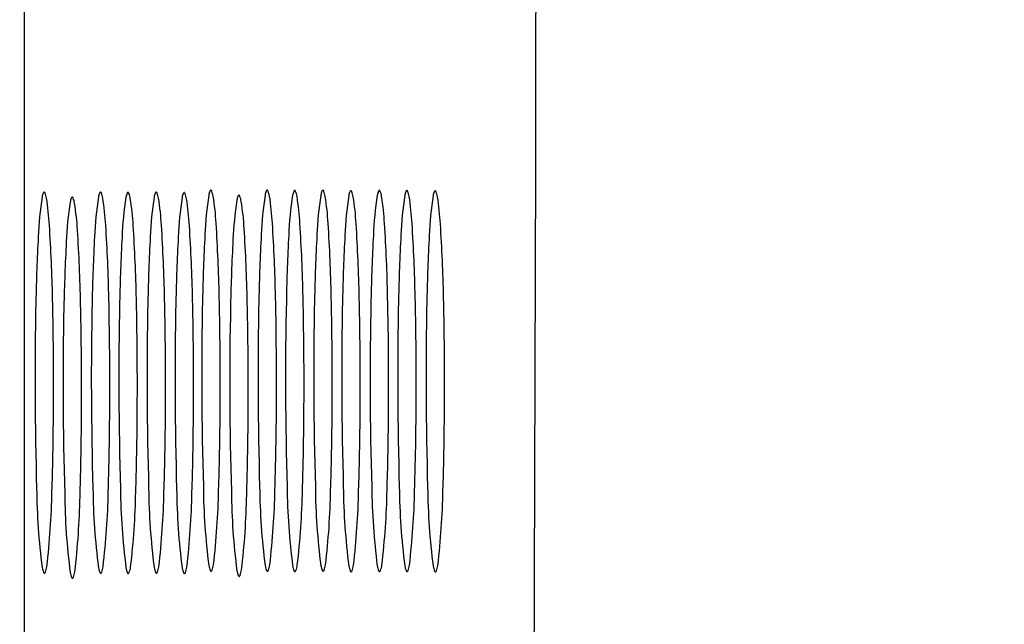
# Model space of a CAD drawing. Extents: x 6413.3 to 6435.3, y 518.5 to 547.1.
# Drawn here: x 6413.3 to 6413.5, y 541.4 to 541.6 of the extents above; entities that cross this region are included whole.
import ezdxf

# ---------------------------------------------------------------- set-up
doc = ezdxf.new("R2010")
doc.units = 0
doc.header["$LTSCALE"] = 0.6431102362
doc.layers.get('0').update_dxf_attribs({"color": 255, "linetype": 'CONTINUOUS'})

msp = doc.modelspace()

# ---------------------------------------------------------------- linework, layer by layer
msp.add_line((6413.274216294681, 532.3495083799079), (6413.271106122294, 545.6918769159495))
for centre, radius, start, end in [((6375.700393063739, 541.6079838022555), 37.67738589811835, 358.4696648830296, 0.5394775284385549), ((6413.31118085142, 541.5268306103666), 0.0008698821846039, 142.7243167935952, 154.4180248121078), ((6413.310617128496, 541.5272596741833), 0.0001614477881555, 112.145364288595, 142.724316797897), ((6413.310593858518, 541.5273168513155), 9.97167886113e-05, 88.85822464599411, 112.1453642889881), ((6413.310594012628, 541.5273245837388), 9.19828295187e-05, 63.14238477590721, 88.85822465355157), ((6413.310539484374, 541.5272169053285), 0.0002126806784062, 30.5683776454518, 63.1423847737457), ((6413.310077830037, 541.5268817631061), 0.0007824682377931, 24.41915352632969, 34.50973457655783), ((6413.322808926963, 541.5268306103666), 0.0008698821846039, 142.7243167935952, 154.4180248121078), ((6413.322245204039, 541.5272596741833), 0.0001614477881555, 112.145364288595, 142.724316797897), ((6413.322221934061, 541.5273168513155), 9.97167886113e-05, 88.85822464599411, 112.1453642889881), ((6413.322222088172, 541.5273245837388), 9.19828295187e-05, 63.14238477590721, 88.85822465355157), ((6413.322167559916, 541.5272169053285), 0.0002126806784062, 30.5683776454518, 63.1423847737457), ((6413.32170590558, 541.5268817631061), 0.0007824682377931, 24.41915352632969, 34.50973457655783), ((6413.328489801603, 541.526771161285), 0.0008698821846039, 142.7243167935952, 154.4180248121078), ((6413.327926078679, 541.5272002251016), 0.0001614477881555, 112.145364288595, 142.724316797897), ((6413.3279028087, 541.5272574022338), 9.97167886113e-05, 88.85822464599411, 112.1453642889881), ((6413.327902962811, 541.5272651346573), 9.19828295187e-05, 63.14238477590721, 88.85822465355157), ((6413.327848434555, 541.527157456247), 0.0002126806784062, 30.5683776454518, 63.1423847737457), ((6413.334317381387, 541.526816503805), 0.0008698821846039, 142.7243167935952, 154.4180248121078), ((6413.333753658463, 541.5272455676215), 0.0001614477881555, 112.145364288595, 142.724316797897), ((6413.333730388486, 541.5273027447539), 9.97167886113e-05, 88.85822464599411, 112.1453642889881), ((6413.333730542595, 541.5273104771773), 9.19828295187e-05, 63.14238477590721, 88.85822465355157), ((6413.333676014341, 541.5272027987669), 0.0002126806784062, 30.5683776454518, 63.1423847737457), ((6413.333214360005, 541.5268676565445), 0.0007824682377931, 24.41915352632969, 34.50973457655783), ((6413.339533841202, 541.52715387497), 0.0001614477881555, 112.145364288595, 142.724316797897), ((6413.339510571224, 541.5272110521024), 9.97167886113e-05, 88.85822464599411, 112.1453642889881), ((6413.339510725333, 541.5272187845259), 9.19828295187e-05, 63.14238477590721, 88.85822465355157), ((6413.339456197078, 541.5271111061155), 0.0002126806784062, 30.5683776454518, 63.1423847737457), ((6413.345968026952, 541.526771161285), 0.0008698821846039, 142.7243167935952, 154.4180248121078), ((6413.345404304028, 541.5272002251016), 0.0001614477881555, 112.145364288595, 142.724316797897), ((6413.345381034051, 541.5272574022338), 9.97167886113e-05, 88.85822464599411, 112.1453642889881), ((6413.345381188161, 541.5272651346573), 9.19828295187e-05, 63.14238477590721, 88.85822465355157), ((6413.345326659904, 541.527157456247), 0.0002126806784062, 30.5683776454518, 63.1423847737457), ((6413.351657929601, 541.526771161285), 0.0008698821846039, 142.7243167935952, 154.4180248121078), ((6413.351094206676, 541.5272002251016), 0.0001614477881555, 112.145364288595, 142.724316797897), ((6413.351070936698, 541.5272574022338), 9.97167886113e-05, 88.85822464599411, 112.1453642889881), ((6413.35107109081, 541.5272651346573), 9.19828295187e-05, 63.14238477590721, 88.85822465355157), ((6413.351016562554, 541.527157456247), 0.0002126806784062, 30.5683776454518, 63.1423847737457), ((6413.35692560051, 541.5271929150942), 9.97167886113e-05, 88.85822464599411, 112.1453642889881), ((6413.356925754621, 541.5272006475178), 9.19828295187e-05, 63.14238477590721, 88.85822465355157), ((6413.350789936341, 541.5145888416012), 0.0759199048757327, 171.3439903076839, 177.5924957268452), ((6413.279835334758, 541.5252525403487), 0.0041708254022479, 158.0102626118098, 169.4676741255061), ((6413.276752539245, 541.5264386494719), 0.0008698821846039, 142.7243167935952, 154.4180248121078), ((6413.276188816322, 541.5268677132887), 0.0001614477881555, 112.145364288595, 142.724316797897), ((6413.276165546344, 541.5269248904208), 9.97167886113e-05, 88.85822464599411, 112.1453642889881), ((6413.276165700454, 541.5269326228444), 9.19828295187e-05, 63.14238477590721, 88.85822465355157), ((6413.276111172199, 541.526824944434), 0.0002126806784062, 30.5683776454518, 63.1423847737457), ((6413.275649517863, 541.5264898022115), 0.0007824682377931, 24.41915352632969, 34.50973457655783), ((6413.271685991557, 541.524983375725), 0.0050213070116863, 8.885553274886327, 21.37239614511482), ((6413.223046286937, 541.5171623767934), 0.0542857429297698, 3.18082536461792, 9.111617255160809), ((6413.285626802506, 541.5242046243324), 0.0041708254022479, 158.0102626118098, 169.4676741255061), ((6413.282544006995, 541.5253907334555), 0.0008698821846039, 142.7243167935952, 154.4180248121078), ((6413.28198028407, 541.5258197972722), 0.0001614477881555, 112.145364288595, 142.724316797897), ((6413.281957014092, 541.5258769744045), 9.97167886113e-05, 88.85822464599411, 112.1453642889881), ((6413.281957168203, 541.5258847068279), 9.19828295187e-05, 63.14238477590721, 88.85822465355157), ((6413.281902639948, 541.5257770284175), 0.0002126806784062, 30.5683776454518, 63.1423847737457), ((6413.281440985611, 541.5254418861952), 0.0007824682377931, 24.41915352632969, 34.50973457655783), ((6413.277477459306, 541.5239354597085), 0.0050213070116863, 8.885553274886327, 21.37239614511482), ((6413.362418011884, 541.5145888416012), 0.0759199048757327, 171.3439903076839, 177.5924957268452), ((6413.2914634103, 541.5252525403487), 0.0041708254022479, 158.0102626118098, 169.4676741255061), ((6413.288380614789, 541.5264386494719), 0.0008698821846039, 142.7243167935952, 154.4180248121078), ((6413.287816891863, 541.5268677132887), 0.0001614477881555, 112.145364288595, 142.724316797897), ((6413.287793621886, 541.5269248904208), 9.97167886113e-05, 88.85822464599411, 112.1453642889881), ((6413.287793775997, 541.5269326228444), 9.19828295187e-05, 63.14238477590721, 88.85822465355157), ((6413.287739247741, 541.526824944434), 0.0002126806784062, 30.5683776454518, 63.1423847737457), ((6413.287277593404, 541.5264898022115), 0.0007824682377931, 24.41915352632969, 34.50973457655783), ((6413.2833140671, 541.524983375725), 0.0050213070116863, 8.885553274886327, 21.37239614511482), ((6413.234674362481, 541.5171623767934), 0.0542857429297698, 3.18082536461792, 9.111617255160809), ((6413.368098886522, 541.5145293925195), 0.0759199048757327, 171.3439903076839, 177.5924957268452), ((6413.297144284939, 541.525193091267), 0.0041708254022479, 158.0102626118098, 169.4676741255061), ((6413.294061489427, 541.5263792003904), 0.0008698821846039, 142.7243167935952, 154.4180248121078), ((6413.293497766503, 541.526808264207), 0.0001614477881555, 112.145364288595, 142.724316797897), ((6413.293474496525, 541.5268654413393), 9.97167886113e-05, 88.85822464599411, 112.1453642889881), ((6413.293474650635, 541.5268731737627), 9.19828295187e-05, 63.14238477590721, 88.85822465355157), ((6413.29342012238, 541.5267654953523), 0.0002126806784062, 30.5683776454518, 63.1423847737457), ((6413.292958468044, 541.52643035313), 0.0007824682377931, 24.41915352632969, 34.50973457655783), ((6413.288994941739, 541.5249239266434), 0.0050213070116863, 8.885553274886327, 21.37239614511482), ((6413.240355237118, 541.5171029277117), 0.0542857429297698, 3.18082536461792, 9.111617255160809), ((6413.373926466308, 541.5145747350394), 0.0759199048757327, 171.3439903076839, 177.5924957268452), ((6413.302971864725, 541.5252384337872), 0.0041708254022479, 158.0102626118098, 169.4676741255061), ((6413.299889069212, 541.5264245429104), 0.0008698821846039, 142.7243167935952, 154.4180248121078), ((6413.299325346288, 541.526853606727), 0.0001614477881555, 112.145364288595, 142.724316797897), ((6413.29930207631, 541.5269107838593), 9.97167886113e-05, 88.85822464599411, 112.1453642889881), ((6413.29930223042, 541.5269185162826), 9.19828295187e-05, 63.14238477590721, 88.85822465355157), ((6413.299247702166, 541.5268108378723), 0.0002126806784062, 30.5683776454518, 63.1423847737457), ((6413.298786047829, 541.5264756956499), 0.0007824682377931, 24.41915352632969, 34.50973457655783), ((6413.294822521525, 541.5249692691634), 0.0050213070116863, 8.885553274886327, 21.37239614511482), ((6413.246182816904, 541.5171482702318), 0.0542857429297698, 3.18082536461792, 9.111617255160809), ((6413.379706649045, 541.514483042388), 0.0759199048757327, 171.3439903076839, 177.5924957268452), ((6413.308752047462, 541.5251467411357), 0.0041708254022479, 158.0102626118098, 169.4676741255061), ((6413.305669251949, 541.5263328502589), 0.0008698821846039, 142.7243167935952, 154.4180248121078), ((6413.305105529025, 541.5267619140755), 0.0001614477881555, 112.145364288595, 142.724316797897), ((6413.305082259047, 541.5268190912078), 9.97167886113e-05, 88.85822464599411, 112.1453642889881), ((6413.305082413157, 541.5268268236312), 9.19828295187e-05, 63.14238477590721, 88.85822465355157), ((6413.305027884902, 541.5267191452208), 0.0002126806784062, 30.5683776454518, 63.1423847737457), ((6413.304566230566, 541.5263840029985), 0.0007824682377931, 24.41915352632969, 34.50973457655783), ((6413.300602704261, 541.5248775765119), 0.0050213070116863, 8.885553274886327, 21.37239614511482), ((6413.251962999641, 541.5170565775802), 0.0542857429297698, 3.18082536461792, 9.111617255160809), ((6413.385218248516, 541.5149808024958), 0.0759199048757327, 171.3439903076839, 177.5924957268452), ((6413.314263646933, 541.5256445012434), 0.0041708254022479, 158.0102626118098, 169.4676741255061), ((6413.306114303733, 541.5253753366195), 0.0050213070116863, 8.885553274886327, 21.37239614511482), ((6413.257474599112, 541.517554337688), 0.0542857429297698, 3.18082536461792, 9.111617255160809), ((6413.391009716265, 541.5139328864793), 0.0759199048757327, 171.3439903076839, 177.5924957268452), ((6413.320055114681, 541.5245965852268), 0.0041708254022479, 158.0102626118098, 169.4676741255061), ((6413.31697231917, 541.5257826943501), 0.0008698821846039, 142.7243167935952, 154.4180248121078), ((6413.316408596244, 541.5262117581668), 0.0001614477881555, 112.145364288595, 142.724316797897), ((6413.316385326267, 541.526268935299), 9.97167886113e-05, 88.85822464599411, 112.1453642889881), ((6413.316385480378, 541.5262766677225), 9.19828295187e-05, 63.14238477590721, 88.85822465355157), ((6413.316330952122, 541.526168989312), 0.0002126806784062, 30.5683776454518, 63.1423847737457), ((6413.315869297787, 541.5258338470898), 0.0007824682377931, 24.41915352632969, 34.50973457655783), ((6413.311905771481, 541.5243274206032), 0.0050213070116863, 8.885553274886327, 21.37239614511482), ((6413.396846324059, 541.5149808024958), 0.0759199048757327, 171.3439903076839, 177.5924957268452), ((6413.325891722476, 541.5256445012434), 0.0041708254022479, 158.0102626118098, 169.4676741255061), ((6413.317742379274, 541.5253753366195), 0.0050213070116863, 8.885553274886327, 21.37239614511482), ((6413.269102674655, 541.517554337688), 0.0542857429297698, 3.18082536461792, 9.111617255160809), ((6413.402527198698, 541.5149213534141), 0.0759199048757327, 171.3439903076839, 177.5924957268452), ((6413.331572597115, 541.5255850521617), 0.0041708254022479, 158.0102626118098, 169.4676741255061), ((6413.327386780219, 541.5268223140246), 0.0007824682377931, 24.41915352632969, 34.50973457655783), ((6413.323423253913, 541.525315887538), 0.0050213070116863, 8.885553274886327, 21.37239614511482), ((6413.274783549295, 541.5174948886064), 0.0542857429297698, 3.18082536461792, 9.111617255160809), ((6413.408354778482, 541.514966695934), 0.0759199048757327, 171.3439903076839, 177.5924957268452), ((6413.337400176899, 541.5256303946818), 0.0041708254022479, 158.0102626118098, 169.4676741255061), ((6413.329250833699, 541.525361230058), 0.0050213070116863, 8.885553274886327, 21.37239614511482), ((6413.280611129079, 541.5175402311263), 0.0542857429297698, 3.18082536461792, 9.111617255160809), ((6413.414134961221, 541.5148750032826), 0.0759199048757327, 171.3439903076839, 177.5924957268452), ((6413.343180359638, 541.5255387020303), 0.0041708254022479, 158.0102626118098, 169.4676741255061), ((6413.340097564125, 541.5267248111534), 0.0008698821846039, 142.7243167935952, 154.4180248121078), ((6413.338994542741, 541.5267759638931), 0.0007824682377931, 24.41915352632969, 34.50973457655783), ((6413.335031016437, 541.5252695374065), 0.0050213070116863, 8.885553274886327, 21.37239614511482), ((6413.286391311817, 541.5174485384749), 0.0542857429297698, 3.18082536461792, 9.111617255160809), ((6413.420005424048, 541.5149213534141), 0.0759199048757327, 171.3439903076839, 177.5924957268452), ((6413.349050822465, 541.5255850521617), 0.0041708254022479, 158.0102626118098, 169.4676741255061), ((6413.344865005568, 541.5268223140246), 0.0007824682377931, 24.41915352632969, 34.50973457655783), ((6413.340901479265, 541.525315887538), 0.0050213070116863, 8.885553274886327, 21.37239614511482), ((6413.292261774644, 541.5174948886064), 0.0542857429297698, 3.18082536461792, 9.111617255160809), ((6413.425695326697, 541.5149213534141), 0.0759199048757327, 171.3439903076839, 177.5924957268452), ((6413.354740725115, 541.5255850521617), 0.0041708254022479, 158.0102626118098, 169.4676741255061), ((6413.350554908217, 541.5268223140246), 0.0007824682377931, 24.41915352632969, 34.50973457655783), ((6413.346591381912, 541.525315887538), 0.0050213070116863, 8.885553274886327, 21.37239614511482), ((6413.297951677293, 541.5174948886064), 0.0542857429297698, 3.18082536461792, 9.111617255160809), ((6413.431549990509, 541.5148568662746), 0.0759199048757327, 171.3439903076839, 177.5924957268452), ((6413.360595388924, 541.5255205650222), 0.0041708254022479, 158.0102626118098, 169.4676741255061), ((6413.357512593413, 541.5267066741454), 0.0008698821846039, 142.7243167935952, 154.4180248121078), ((6413.356948870488, 541.5271357379621), 0.0001614477881555, 112.145364288595, 142.724316797897), ((6413.356871226365, 541.5270929691073), 0.0002126806784062, 30.5683776454518, 63.1423847737457), ((6413.356409572029, 541.526757826885), 0.0007824682377931, 24.41915352632969, 34.50973457655783), ((6413.352446045724, 541.5252514003984), 0.0050213070116863, 8.885553274886327, 21.37239614511482), ((6413.303806341104, 541.5174304014668), 0.0542857429297698, 3.18082536461792, 9.111617255160809), ((6413.356581404091, 541.5135409255847), 0.0759199048757327, 171.3439903076839, 177.5924957268452), ((6413.228837754687, 541.5161144607769), 0.0542857429297698, 3.18082536461792, 9.111617255160809), ((6413.263266066862, 541.5165064216715), 0.0542857429297698, 3.18082536461792, 9.111617255160809), ((6412.935495331966, 541.4979861261168), 0.3424726023741094, 1.184317043548539, 3.714732491735977), ((6412.947123407509, 541.4979861261168), 0.3424726023741094, 1.184317043548539, 3.714732491735977), ((6412.952804282148, 541.4979266770353), 0.3424726023741094, 1.184317043548539, 3.714732491735977), ((6412.958631861933, 541.4979720195552), 0.3424726023741094, 1.184317043548539, 3.714732491735977), ((6412.96441204467, 541.4978803269037), 0.3424726023741094, 1.184317043548539, 3.714732491735977), ((6412.969923644141, 541.4983780870114), 0.3424726023741094, 1.184317043548539, 3.714732491735977), ((6412.97571511189, 541.497330170995), 0.3424726023741094, 1.184317043548539, 3.714732491735977), ((6412.981551719685, 541.4983780870114), 0.3424726023741094, 1.184317043548539, 3.714732491735977), ((6412.987232594324, 541.4983186379299), 0.3424726023741094, 1.184317043548539, 3.714732491735977), ((6412.993060174108, 541.4983639804498), 0.3424726023741094, 1.184317043548539, 3.714732491735977), ((6412.998840356846, 541.4982722877984), 0.3424726023741094, 1.184317043548539, 3.714732491735977), ((6413.004710819674, 541.4983186379299), 0.3424726023741094, 1.184317043548539, 3.714732491735977), ((6413.010400722322, 541.4983186379299), 0.3424726023741094, 1.184317043548539, 3.714732491735977), ((6413.016255386132, 541.4982541507903), 0.3424726023741094, 1.184317043548539, 3.714732491735977), ((6413.675957737094, 541.4963259436453), 0.4015940568325096, 176.937962740925, 178.8497489015032), ((6412.941286799716, 541.4969382101004), 0.3424726023741094, 1.184317043548539, 3.714732491735977), ((6413.687585812637, 541.4963259436453), 0.4015940568325096, 176.937962740925, 178.8497489015032), ((6413.693266687277, 541.4962664945638), 0.4015940568325096, 176.937962740925, 178.8497489015032), ((6413.699094267061, 541.4963118370837), 0.4015940568325096, 176.937962740925, 178.8497489015032), ((6413.704874449798, 541.4962201444323), 0.4015940568325096, 176.937962740925, 178.8497489015032), ((6413.71038604927, 541.4967179045399), 0.4015940568325096, 176.937962740925, 178.8497489015032), ((6413.716177517018, 541.4956699885236), 0.4015940568325096, 176.937962740925, 178.8497489015032), ((6413.722014124812, 541.4967179045399), 0.4015940568325096, 176.937962740925, 178.8497489015032), ((6413.727694999451, 541.4966584554584), 0.4015940568325096, 176.937962740925, 178.8497489015032), ((6413.733522579237, 541.4967037979784), 0.4015940568325096, 176.937962740925, 178.8497489015032), ((6413.739302761974, 541.4966121053269), 0.4015940568325096, 176.937962740925, 178.8497489015032), ((6413.745173224801, 541.4966584554584), 0.4015940568325096, 176.937962740925, 178.8497489015032), ((6413.75086312745, 541.4966584554584), 0.4015940568325096, 176.937962740925, 178.8497489015032), ((6413.756717791262, 541.4965939683188), 0.4015940568325096, 176.937962740925, 178.8497489015032), ((6413.681749204844, 541.495278027629), 0.4015940568325096, 176.937962740925, 178.8497489015032), ((6412.498247476412, 541.4871045469754), 0.7798541361833337, 359.412286542792, 1.319640116117378), ((6412.509875551956, 541.4871045469754), 0.7798541361833337, 359.412286542792, 1.319640116117378), ((6412.515556426595, 541.4870450978939), 0.7798541361833337, 359.412286542792, 1.319640116117378), ((6412.521384006381, 541.4870904404138), 0.7798541361833337, 359.412286542792, 1.319640116117378), ((6412.527164189118, 541.4869987477624), 0.7798541361833337, 359.412286542792, 1.319640116117378), ((6412.532675788589, 541.4874965078701), 0.7798541361833337, 359.412286542792, 1.319640116117378), ((6412.544303864132, 541.4874965078701), 0.7798541361833337, 359.412286542792, 1.319640116117378), ((6412.549984738771, 541.4874370587885), 0.7798541361833337, 359.412286542792, 1.319640116117378), ((6412.555812318555, 541.4874824013085), 0.7798541361833337, 359.412286542792, 1.319640116117378), ((6412.561592501294, 541.487390708657), 0.7798541361833337, 359.412286542792, 1.319640116117378), ((6412.567462964119, 541.4874370587885), 0.7798541361833337, 359.412286542792, 1.319640116117378), ((6412.573152866769, 541.4874370587885), 0.7798541361833337, 359.412286542792, 1.319640116117378), ((6412.57900753058, 541.4873725716488), 0.7798541361833337, 359.412286542792, 1.319640116117378), ((6414.023719387585, 541.4882998034475), 0.7494474757517153, 178.7699768532861, 181.7185550066614), ((6414.029510855333, 541.4872518874311), 0.7494474757517153, 178.7699768532861, 181.7185550066614), ((6412.504038944162, 541.4860566309591), 0.7798541361833337, 359.412286542792, 1.319640116117378), ((6414.035347463126, 541.4882998034475), 0.7494474757517153, 178.7699768532861, 181.7185550066614), ((6414.041028337767, 541.488240354366), 0.7494474757517153, 178.7699768532861, 181.7185550066614), ((6414.046855917551, 541.4882856968859), 0.7494474757517153, 178.7699768532861, 181.7185550066614), ((6414.05263610029, 541.4881940042345), 0.7494474757517153, 178.7699768532861, 181.7185550066614), ((6414.058147699761, 541.4886917643421), 0.7494474757517153, 178.7699768532861, 181.7185550066647), ((6414.063939167509, 541.4876438483258), 0.7494474757517153, 178.7699768532861, 181.7185550066647), ((6412.538467256339, 541.4864485918537), 0.7798541361833337, 359.412286542792, 1.319640116117378), ((6414.069775775303, 541.4886917643421), 0.7494474757517153, 178.7699768532861, 181.7185550066647), ((6414.075456649943, 541.4886323152606), 0.7494474757517153, 178.7699768532861, 181.7185550066647), ((6414.081284229728, 541.4886776577806), 0.7494474757517153, 178.7699768532861, 181.7185550066647), ((6414.087064412465, 541.4885859651291), 0.7494474757517153, 178.7699768532861, 181.7185550066647), ((6414.092934875291, 541.4886323152606), 0.7494474757517153, 178.7699768532861, 181.7185550066647), ((6414.098624777941, 541.4886323152606), 0.7494474757517153, 178.7699768532861, 181.7185550066647), ((6414.104479441752, 541.488567828121), 0.7494474757517153, 178.7699768532861, 181.7185550066647), ((6413.974140679056, 541.0550739828197), 0.5730448807378671, 131.4136134841919, 179.7858431832002), ((6412.668844825123, 541.4847156594737), 0.6092415935847098, 358.1616609571808, 359.4723700608208), ((6412.680472900667, 541.4847156594737), 0.6092415935847098, 358.1616609571808, 359.4723700608208), ((6412.686153775304, 541.4846562103921), 0.6092415935847098, 358.1616609571808, 359.4723700608208), ((6412.69198135509, 541.4847015529122), 0.6092415935847098, 358.1616609571808, 359.4723700608208), ((6412.697761537828, 541.4846098602605), 0.6092415935847098, 358.1616609571808, 359.4723700608208), ((6412.703273137298, 541.4851076203684), 0.6092415935847098, 358.1616609571808, 359.4723700608208), ((6412.714901212841, 541.4851076203684), 0.6092415935847098, 358.1616609571808, 359.4723700608208), ((6412.72058208748, 541.4850481712867), 0.6092415935847098, 358.1616609571808, 359.4723700608208), ((6412.726409667264, 541.4850935138066), 0.6092415935847098, 358.1616609571808, 359.4723700608208), ((6412.732189850003, 541.4850018211552), 0.6092415935847098, 358.1616609571808, 359.4723700608208), ((6412.73806031283, 541.4850481712867), 0.6092415935847098, 358.1616609571808, 359.4723700608208), ((6412.743750215479, 541.4850481712867), 0.6092415935847098, 358.1616609571808, 359.4723700608208), ((6412.749604879291, 541.4849836841471), 0.6092415935847098, 358.1616609571808, 359.4723700608208), ((6412.674636292873, 541.4836677434573), 0.6092415935847098, 358.1616609571808, 359.4723700608208), ((6412.709064605047, 541.4840597043519), 0.6092415935847098, 358.1616609571808, 359.4723700608208), ((6413.412296638071, 541.4672114988191), 0.137694616776611, 180.5773943248692, 187.3990833039501), ((6413.118793041099, 541.468269160556), 0.1590099885104828, 353.2780790547792, 358.8837386308533), ((6413.418088105821, 541.4661635828028), 0.137694616776611, 180.5773943248692, 187.3990833039501), ((6413.423924713615, 541.4672114988191), 0.137694616776611, 180.5773943248692, 187.3990833039501), ((6413.130421116642, 541.468269160556), 0.1590099885104828, 353.2780790547792, 358.8837386308533), ((6413.429605588253, 541.4671520497376), 0.137694616776611, 180.5773943248692, 187.3990833039501), ((6413.136101991281, 541.4682097114743), 0.1590099885104828, 353.2780790547792, 358.8837386308533), ((6413.435433168038, 541.4671973922576), 0.137694616776611, 180.5773943248692, 187.3990833039501), ((6413.141929571065, 541.4682550539944), 0.1590099885104828, 353.2780790547792, 358.8837386308533), ((6413.441213350776, 541.4671056996061), 0.137694616776611, 180.5773943248692, 187.3990833039501), ((6413.147709753804, 541.4681633613429), 0.1590099885104828, 353.2780790547792, 358.8837386308533), ((6413.446724950246, 541.4676034597138), 0.137694616776611, 180.5773943248692, 187.3990833039501), ((6413.153221353275, 541.4686611214506), 0.1590099885104828, 353.2780790547792, 358.8837386308533), ((6413.452516417996, 541.4665555436974), 0.137694616776611, 180.5773943248692, 187.3990833039501), ((6413.159012821023, 541.4676132054341), 0.1590099885104828, 353.2780790547792, 358.8837386308533), ((6413.45835302579, 541.4676034597138), 0.137694616776611, 180.5773943248692, 187.3990833039501), ((6413.164849428817, 541.4686611214506), 0.1590099885104828, 353.2780790547792, 358.8837386308533), ((6413.464033900429, 541.4675440106321), 0.137694616776611, 180.5773943248692, 187.3990833039501), ((6413.170530303457, 541.468601672369), 0.1590099885104828, 353.2780790547792, 358.8837386308533), ((6413.469861480213, 541.4675893531522), 0.137694616776611, 180.5773943248692, 187.3990833039501), ((6413.176357883242, 541.468647014889), 0.1590099885104828, 353.2780790547792, 358.8837386308533), ((6413.475641662952, 541.4674976605007), 0.137694616776611, 180.5773943248692, 187.3990833039501), ((6413.182138065979, 541.4685553222375), 0.1590099885104828, 353.2780790547792, 358.8837386308533), ((6413.481512125779, 541.4675440106321), 0.137694616776611, 180.5773943248692, 187.3990833039501), ((6413.188008528805, 541.468601672369), 0.1590099885104828, 353.2780790547792, 358.8837386308533), ((6413.487202028427, 541.4675440106321), 0.137694616776611, 180.5773943248692, 187.3990833039501), ((6413.193698431455, 541.468601672369), 0.1590099885104828, 353.2780790547792, 358.8837386308533), ((6413.493056692239, 541.4674795234926), 0.137694616776611, 180.5773943248692, 187.3990833039501), ((6413.199553095267, 541.4685371852295), 0.1590099885104828, 353.2780790547792, 358.8837386308533), ((6413.124584508849, 541.4672212445395), 0.1590099885104828, 353.2780790547792, 358.8837386308533), ((6413.305456158377, 541.4509218003558), 0.0057487979701581, 339.560984613504, 351.2662943642993), ((6413.317084233921, 541.4509218003558), 0.0057487979701581, 339.560984613504, 351.2662943642993), ((6413.328592688344, 541.4509076937942), 0.0057487979701581, 339.560984613504, 351.2662943642993), ((6413.280442824325, 541.4502571811074), 0.0047582778060854, 189.4098572921482, 201.1948658351604), ((6413.276810490173, 541.4488844111418), 0.000875970086477, 203.3752714068521, 213.7727103750498), ((6413.276253525495, 541.4484955850382), 0.0001973141384363, 209.8218886153656, 256.1626707766844), ((6413.276209820844, 541.4484255013429), 0.0001215541263283, 268.3565163446281, 316.1039584235524), ((6413.275871801087, 541.4487454954703), 0.000587011578515, 316.472836662386, 337.652542821138), ((6413.271027846201, 541.4505298394613), 0.0057487979701581, 339.560984613504, 351.2662943642993), ((6413.286234292074, 541.449209265091), 0.0047582778060854, 189.4098572921482, 201.1948658351604), ((6413.276819313951, 541.4494819234448), 0.0057487979701581, 339.560984613504, 351.2662943642993), ((6413.292070899868, 541.4502571811074), 0.0047582778060854, 189.4098572921482, 201.1948658351604), ((6413.288438565716, 541.4488844111418), 0.000875970086477, 203.3752714068521, 213.7727103750498), ((6413.287881601039, 541.4484955850382), 0.0001973141384363, 209.8218886153656, 256.1626707766844), ((6413.287837896387, 541.4484255013429), 0.0001215541263283, 268.3565163446281, 316.1039584235524), ((6413.28749987663, 541.4487454954703), 0.000587011578515, 316.472836662386, 337.652542821138), ((6413.282655921745, 541.4505298394613), 0.0057487979701581, 339.560984613504, 351.2662943642993), ((6413.297751774506, 541.4501977320258), 0.0047582778060854, 189.4098572921482, 201.1948658351604), ((6413.294119440355, 541.4488249620601), 0.000875970086477, 203.3752714068521, 213.7727103750498), ((6413.293562475677, 541.4484361359566), 0.0001973141384363, 209.8218886153656, 256.1626707766844), ((6413.293518771026, 541.4483660522613), 0.0001215541263283, 268.3565163446281, 316.1039584235524), ((6413.293180751269, 541.4486860463887), 0.000587011578515, 316.472836662386, 337.652542821138), ((6413.288336796384, 541.4504703903796), 0.0057487979701581, 339.560984613504, 351.2662943642993), ((6413.303579354291, 541.4502430745458), 0.0047582778060854, 189.4098572921482, 201.1948658351604), ((6413.299947020139, 541.4488703045803), 0.000875970086477, 203.3752714068521, 213.7727103750498), ((6413.299390055462, 541.4484814784767), 0.0001973141384363, 209.8218886153656, 256.1626707766844), ((6413.299346350811, 541.4484113947813), 0.0001215541263283, 268.3565163446281, 316.1039584235524), ((6413.299008331055, 541.4487313889088), 0.000587011578515, 316.472836662386, 337.652542821138), ((6413.294164376168, 541.4505157328997), 0.0057487979701581, 339.560984613504, 351.2662943642993), ((6413.30935953703, 541.4501513818943), 0.0047582778060854, 189.4098572921482, 201.1948658351604), ((6413.305727202878, 541.4487786119288), 0.000875970086477, 203.3752714068521, 213.7727103750498), ((6413.3051702382, 541.4483897858252), 0.0001973141384363, 209.8218886153656, 256.1626707766844), ((6413.305126533548, 541.4483197021298), 0.0001215541263283, 268.3565163446281, 316.1039584235524), ((6413.304788513793, 541.4486396962571), 0.000587011578515, 316.472836662386, 337.652542821138), ((6413.299944558906, 541.4504240402481), 0.0057487979701581, 339.560984613504, 351.2662943642993), ((6413.314871136501, 541.450649142002), 0.0047582778060854, 189.4098572921482, 201.1948658351604), ((6413.311238802349, 541.4492763720365), 0.000875970086477, 203.3752714068521, 213.7727103750498), ((6413.310681837671, 541.4488875459328), 0.0001973141384363, 209.8218886153656, 256.1626707766844), ((6413.310638133019, 541.4488174622375), 0.0001215541263283, 268.3565163446281, 316.1039584235524), ((6413.310300113264, 541.449137456365), 0.000587011578515, 316.472836662386, 337.652542821138), ((6413.320662604249, 541.4496012259855), 0.0047582778060854, 189.4098572921482, 201.1948658351604), ((6413.311247626127, 541.4498738843394), 0.0057487979701581, 339.560984613504, 351.2662943642993), ((6413.326499212043, 541.450649142002), 0.0047582778060854, 189.4098572921482, 201.1948658351604), ((6413.322866877892, 541.4492763720365), 0.000875970086477, 203.3752714068521, 213.7727103750498), ((6413.322309913214, 541.4488875459328), 0.0001973141384363, 209.8218886153656, 256.1626707766844), ((6413.322266208561, 541.4488174622375), 0.0001215541263283, 268.3565163446281, 316.1039584235524), ((6413.321928188806, 541.449137456365), 0.000587011578515, 316.472836662386, 337.652542821138), ((6413.332180086682, 541.4505896929203), 0.0047582778060854, 189.4098572921482, 201.1948658351604), ((6413.328547752531, 541.4492169229547), 0.000875970086477, 203.3752714068521, 213.7727103750498), ((6413.327990787853, 541.4488280968511), 0.0001973141384363, 209.8218886153656, 256.1626707766844), ((6413.3279470832, 541.448758013156), 0.0001215541263283, 268.3565163446281, 316.1039584235524), ((6413.327609063443, 541.4490780072833), 0.000587011578515, 316.472836662386, 337.652542821138), ((6413.322765108559, 541.4508623512743), 0.0057487979701581, 339.560984613504, 351.2662943642993), ((6413.338007666467, 541.4506350354404), 0.0047582778060854, 189.4098572921482, 201.1948658351604), ((6413.334375332315, 541.4492622654749), 0.000875970086477, 203.3752714068521, 213.7727103750498), ((6413.333818367639, 541.4488734393713), 0.0001973141384363, 209.8218886153656, 256.1626707766844), ((6413.333774662986, 541.4488033556759), 0.0001215541263283, 268.3565163446281, 316.1039584235524), ((6413.333436643231, 541.4491233498032), 0.000587011578515, 316.472836662386, 337.652542821138), ((6413.343787849204, 541.4505433427889), 0.0047582778060854, 189.4098572921482, 201.1948658351604), ((6413.340155515053, 541.4491705728234), 0.000875970086477, 203.3752714068521, 213.7727103750498), ((6413.339598550376, 541.4487817467196), 0.0001973141384363, 209.8218886153656, 256.1626707766844), ((6413.339554845724, 541.4487116630245), 0.0001215541263283, 268.3565163446281, 316.1039584235524), ((6413.339216825967, 541.4490316571519), 0.000587011578515, 316.472836662386, 337.652542821138), ((6413.334372871081, 541.4508160011428), 0.0057487979701581, 339.560984613504, 351.2662943642993), ((6413.349658312032, 541.4505896929203), 0.0047582778060854, 189.4098572921482, 201.1948658351604), ((6413.34602597788, 541.4492169229547), 0.000875970086477, 203.3752714068521, 213.7727103750498), ((6413.345469013203, 541.4488280968511), 0.0001973141384363, 209.8218886153656, 256.1626707766844), ((6413.345425308552, 541.448758013156), 0.0001215541263283, 268.3565163446281, 316.1039584235524), ((6413.345087288795, 541.4490780072833), 0.000587011578515, 316.472836662386, 337.652542821138), ((6413.340243333909, 541.4508623512743), 0.0057487979701581, 339.560984613504, 351.2662943642993), ((6413.355348214681, 541.4505896929203), 0.0047582778060854, 189.4098572921482, 201.1948658351604), ((6413.351715880529, 541.4492169229547), 0.000875970086477, 203.3752714068521, 213.7727103750498), ((6413.351158915851, 541.4488280968511), 0.0001973141384363, 209.8218886153656, 256.1626707766844), ((6413.351115211199, 541.448758013156), 0.0001215541263283, 268.3565163446281, 316.1039584235524), ((6413.350777191443, 541.4490780072833), 0.000587011578515, 316.472836662386, 337.652542821138), ((6413.345933236557, 541.4508623512743), 0.0057487979701581, 339.560984613504, 351.2662943642993), ((6413.361202878492, 541.4505252057808), 0.0047582778060854, 189.4098572921482, 201.1948658351604), ((6413.357570544341, 541.4491524358153), 0.000875970086477, 203.3752714068521, 213.7727103750498), ((6413.357013579663, 541.4487636097117), 0.0001973141384363, 209.8218886153656, 256.1626707766844), ((6413.35696987501, 541.4486935260164), 0.0001215541263283, 268.3565163446281, 316.1039584235524), ((6413.356631855255, 541.4490135201438), 0.000587011578515, 316.472836662386, 337.652542821138), ((6413.351787900369, 541.4507978641348), 0.0057487979701581, 339.560984613504, 351.2662943642993), ((6413.282601957923, 541.4478364951254), 0.000875970086477, 203.3752714068521, 213.7727103750498), ((6413.282044993245, 541.4474476690218), 0.0001973141384363, 209.8218886153656, 256.1626707766844), ((6413.282001288592, 541.4473775853265), 0.0001215541263283, 268.3565163446281, 316.1039584235524), ((6413.281663268836, 541.4476975794539), 0.000587011578515, 316.472836662386, 337.652542821138), ((6413.317030270099, 541.44822845602), 0.000875970086477, 203.3752714068521, 213.7727103750498), ((6413.31647330542, 541.4478396299164), 0.0001973141384363, 209.8218886153656, 256.1626707766844), ((6413.316429600768, 541.4477695462211), 0.0001215541263283, 268.3565163446281, 316.1039584235524), ((6413.316091581013, 541.4480895403484), 0.000587011578515, 316.472836662386, 337.652542821138)]:
    msp.add_arc(centre, radius, start, end)

doc.saveas('drawing.dxf')
